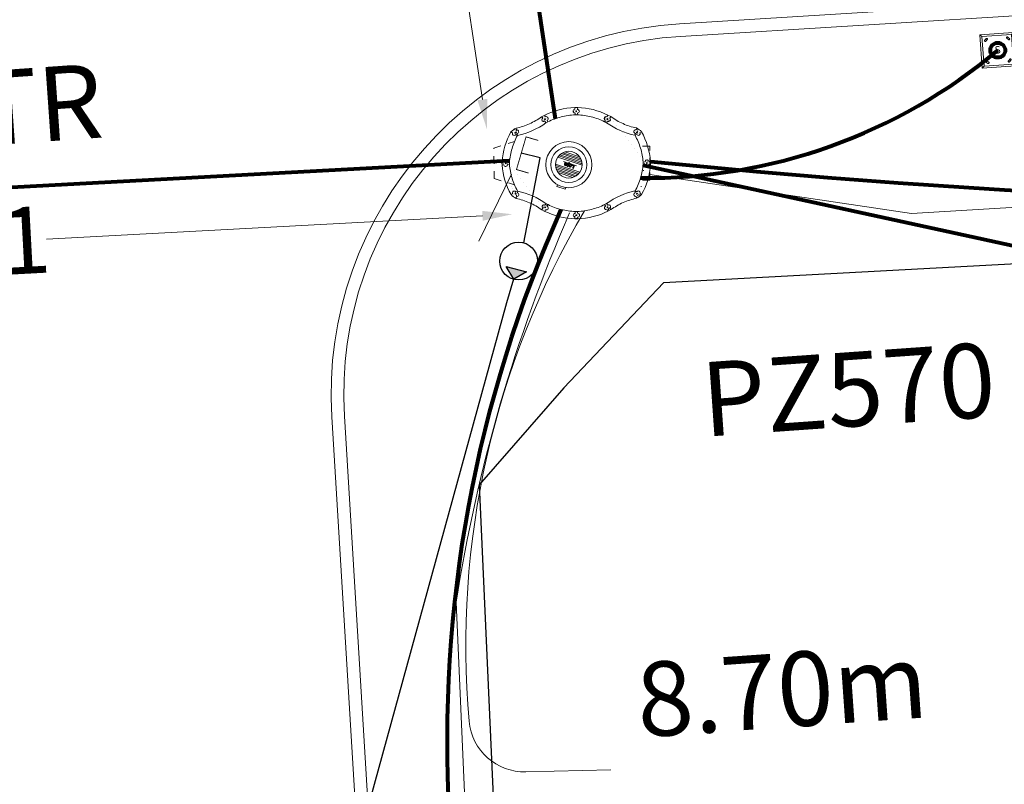
# Model space of a CAD drawing. Units: millimetres. Extents: x 699174 to 708273, y 9556060 to 9558985.
# Drawn here: x 699878 to 699892, y 9557248 to 9557258 of the extents above; entities that cross this region are included whole.
import ezdxf

# ---------------------------------------------------------------- set-up
doc = ezdxf.new("R2010")
doc.units = ezdxf.units.MM
doc.linetypes.add('DASHED', pattern=[0.75, 0.5, -0.25])
for name, color, linetype, lineweight in [('ACOMETIDA FOM', 6, 'Continuous', 15), ('BORDILLOS', 8, 'Continuous', 0), ('COTAS FOM', 6, 'Continuous', 5), ('POZO 48 BLOQUES FOM', 6, 'Continuous', 5), ('SEMAFORIZACION', 6, 'Continuous', 80), ('TAPA FOM CIRCULAR', 6, 'Continuous', 0), ('ZANJA FOM', 6, 'Continuous', 80), ('ZANJA FOM DESCRIPCION', 6, 'Continuous', 80)]:
    doc.layers.add(name, color=color, linetype=linetype, lineweight=lineweight)
for name, color, linetype in [('BOMBA', 7, 'Continuous'), ('DISTANCIA ACOMETIDA FOM', 6, 'Continuous'), ('LINEA FABRICA', 253, 'Continuous')]:
    doc.layers.add(name, color=color, linetype=linetype)
doc.styles.add('ARIAL', font='arial.ttf')
doc.styles.add('COTAEERSSA', font='arial.ttf')
doc.dimstyles.new('COTA FOM', dxfattribs={"dimtxt": 0.9, "dimasz": 0.4, "dimexe": 0.18, "dimexo": 0.0625, "dimgap": 0.09, "dimtad": 0, "dimzin": 0, "dimdsep": 46, "dimtxsty": 'COTAEERSSA', "dimcen": 0, "dimse1": 1, "dimse2": 1, "dimclrd": 6, "dimclrt": 6, "dimadec": 0, "dimazin": 0, "dimtfac": 1, "dimtofl": 0, "dimtmove": 0, "dimatfit": 3, "dimfxl": 1, "dimtolj": 1, "dimtzin": 0, "dimlwd": 0, "dimlwe": 0, "dimarcsym": 2})
pattern_1 = [(49.99999999999999, (-33.30207403401565, -9.602965528040784), (0.07172601826007535, -0.006275213498259511), [0.0075, -0.0825]), (355, (-33.30207403401565, -9.602965528040784), (-0.0138751333613, 0.07521921337000119), [0.006, -0.066]), (100.45144446, (-33.29609686591564, -9.603488462440783), (0.0578508846727112, 0.06894399909686294), [0.006374019199999998, -0.07011421119999997]), (46.18420000000001, (-33.30207403401565, -9.582965528040784), (0.1067241330671572, -0.01655192807930765), [0.01125, -0.12375]), (96.63563549, (-33.29318035951565, -9.584344858740783), (0.09346619456742283, 0.09741186007745505), [0.0095610342, -0.105171376]), (351.1841639899999, (-33.30207403401565, -9.582965528040784), (0.09346619450547732, 0.09741186002699902), [0.009000000000000001, -0.0990000001]), (21, (-33.29207403401565, -9.587965528040783), (0.05969070521184617, -0.04026188906653388), [0.0075, -0.0825]), (326.0000000000001, (-33.29207403401565, -9.587965528040783), (0.02433153319215817, 0.0725150045046853), [0.006, -0.066]), (71.45144474, (-33.28709980861564, -9.591320685440783), (0.08402223767299712, 0.03225311528063538), [0.006374019000000001, -0.0701142112]), (37.50000000000001, (-33.30207403401565, -9.602965528040784), (0.001215985531729067, 0.03328938538313115), [0, -0.0652, 0, -0.067, 0, -0.06625]), (7.499999999999999, (-33.30207403401565, -9.602965528040784), (0.02630695374421486, 0.03944117118823603), [0, -0.0382, 0, -0.0637, 0, -0.02525]), (327.5, (-33.32437403401565, -9.602965528040784), (0.0533822436172409, -0.002255487173437976), [0, -0.025, 0, -0.078, 0, -0.1035]), (317.5, (-33.33437403401565, -9.602965528040784), (0.05831861693423862, 0.01001049823323177), [0, -0.0325, 0, -0.0518, 0, -0.0735])]

# ---------------------------------------------------------------- blocks, each defined once
blk = doc.blocks.new('*D2026')
at = {"layer": 'COTAS FOM', "color": 6, "lineweight": 0, "transparency": 16777216}
for p, q in [((699884.6847214754, 9557255.814873254), (699878.8154656101, 9557255.500410335)), ((699869.9918659033, 9557255.027659621), (699875.8611217687, 9557255.342122538))]:
    blk.add_line(p, q, dxfattribs=at)
at = {"layer": 'COTAS FOM', "color": 6, "transparency": 16777216}
for points in [[(699884.6811547251, 9557255.88144444), (699884.6882882254, 9557255.748302069), (699885.0841485882, 9557255.836273754)], [(699869.988299153, 9557255.094230806), (699869.9954326533, 9557254.961088436), (699869.5924387906, 9557255.006259121)]]:
    blk.add_solid(points, dxfattribs=at)
at = {"layer": 'Defpoints', "color": 0, "transparency": 16777216}
for p in [(699885.0455065903, 9557256.557502748), (699869.5537967926, 9557255.727488115), (699885.0841485882, 9557255.836273754)]:
    blk.add_point(p, dxfattribs=at)
at = {"layer": 'COTAS FOM', "color": 6, "transparency": 16777216, "insert": (699877.3382936894, 9557255.421266437), "char_height": 0.9, "attachment_point": 5, "rotation": 3.0668602212675258, "style": 'COTAEERSSA'}
blk.add_mtext('\\A1;15.51', dxfattribs=at)
blk = doc.blocks.new('$0$SEMAFORO BACULO')
at = {"layer": 'SEMAFORIZACION', "lineweight": 15}
for p, q in [((-0.2000000001862645, 0.1999999973922968), (-0.2250000000931323, 0.224999999627471)), ((0.1999999999534339, 0.1999999992549419), (0.2249999998603016, 0.224999999627471)), ((-0.2000000001862645, -0.1999999992549419), (-0.2250000000931323, -0.2249999977648258)), ((0.2000000001862645, -0.1999999973922968), (0.2249999998603016, -0.2250000014901161))]:
    blk.add_line(p, q, dxfattribs=at)
at = {"layer": 'SEMAFORIZACION', "lineweight": 13}
blk.add_lwpolyline([(-0.2250000000931323, 0.224999999627471), (0.2249999998603016, 0.224999999627471), (0.2249999998603016, -0.2250000014901161), (-0.2250000000931323, -0.2249999977648258)], close=True, dxfattribs=at)
at = {"layer": 'SEMAFORIZACION', "lineweight": 15}
blk.add_lwpolyline([(-0.2000000001862645, 0.1999999973922968), (0.1999999999534339, 0.1999999992549419), (0.2000000001862645, -0.1999999973922968), (-0.2000000001862645, -0.1999999992549419)], close=True, dxfattribs=at)
for points in [[(-0.1461020088754594, 0.1673225741833448, -1.001484679069181), (-0.1319242799654603, 0.153144845739007, 0.03716861503707163), (-0.153144845739007, 0.1319242771714926, -1.001484679069226), (-0.1673225741833448, 0.1461020093411207, -0.03381403903897249)], [(0.1461020084097981, 0.1673225723206997, 1.001484679069181), (0.1319242799654603, 0.1531448476016521, -0.03716861503707163), (0.1531448452733457, 0.1319242790341377, 1.001484679069226), (0.1673225739505142, 0.1461020074784756, 0.03381403903897249)], [(-0.1461020088754594, -0.1673225741833448, 1.001484679069181), (-0.1319242799654603, -0.153144845739007, -0.03716861503707163), (-0.153144845739007, -0.1319242808967829, 1.001484679069226), (-0.1673225741833448, -0.1461020093411207, 0.03381403903897249)], [(0.1461020084097981, -0.16732257604599, -1.001484679069181), (0.1319242799654603, -0.153144845739007, 0.03716861503707163), (0.1531448452733457, -0.1319242808967829, -1.001484679069226), (0.1673225737176836, -0.1461020112037659, -0.03381403903897249)]]:
    blk.add_lwpolyline(points, format="xyb", close=True, dxfattribs=at)
at = {"layer": 'SEMAFORIZACION'}
blk.add_circle((0, 0), 0.1, dxfattribs=at)
at = {"layer": 'SEMAFORIZACION', "insert": (-0.04185741231776774, 0.05542122758924961), "char_height": 0.1, "attachment_point": 1, "style": 'ARIAL'}
blk.add_mtext_dynamic_manual_height_columns('S', width=0.1, gutter_width=5, heights=[0], dxfattribs=at)
blk = doc.blocks.new('*D3567')
at = {"layer": 'COTAS FOM', "color": 6, "lineweight": 0, "transparency": 16777216}
for p, q in [((699883.5898985995, 9557264.686866958), (699883.9504655888, 9557262.279814728)), ((699884.6844808157, 9557257.37971838), (699884.323913825, 9557259.78677062))]:
    blk.add_line(p, q, dxfattribs=at)
at = {"layer": 'COTAS FOM', "color": 6, "transparency": 16777216}
for points in [[(699883.6558296608, 9557264.696743172), (699883.523967538, 9557264.676990744), (699883.5306413122, 9557265.082453325)], [(699884.750411877, 9557257.389594594), (699884.6185497541, 9557257.369842166), (699884.743738103, 9557256.984132012)]]:
    blk.add_solid(points, dxfattribs=at)
at = {"layer": 'Defpoints', "color": 0, "transparency": 16777216}
for p in [(699884.4514006911, 9557265.220379472), (699883.5306413126, 9557265.082453327), (699885.6644974815, 9557257.122058159)]:
    blk.add_point(p, dxfattribs=at)
at = {"layer": 'COTAS FOM', "color": 6, "lineweight": -3, "transparency": 16777216, "insert": (699884.1371897077, 9557261.033292672), "char_height": 0.9, "attachment_point": 5, "rotation": 278.5193386370932, "style": 'COTAEERSSA'}
blk.add_mtext('\\A1;8.19', dxfattribs=at)
blk = doc.blocks.new('*U426')
at = {"layer": 'POZO 48 BLOQUES FOM'}
h = blk.add_hatch(dxfattribs=at)
h.set_pattern_fill('AR-CONC', color=256, scale=0.01)
h.set_pattern_definition(pattern_1)
h.paths.add_polyline_path([(-0.6054153698139544, 0.4510793266292836), (-0.6257894857431054, 0.4655718865424969), (-0.6476436440441518, 0.4239631894265443), (-0.6251058080534335, 0.4131379946667124, 1), (-0.5800351437839737, 0.3914900104116086), (-0.5574973077932555, 0.3806648156517909), (-0.5442975489786193, 0.4076048670109476), (-0.5646716649077632, 0.4220974269241715, 1)])
h.paths.add_polyline_path([(-0.5878069966397845, 0.4194511896579449, -1), (-0.599806996639785, 0.4194511896579449, -1)], flags=16)
h.paths.add_polyline_path([(-0.4102317106445952, 0.8570559131279456), (-0.422068966653022, 0.879079043307895, 0.06855084537882838), (-0.4725801365326134, 0.8102375227548322), (-0.4481706601725364, 0.804823064650968, 1), (-0.3993571310265764, 0.7939953514889702), (-0.3749476546664923, 0.7885808933851202), (-0.3747225727550614, 0.7909914159368796), (-0.3865598287634811, 0.8130145461168379, 1)])
h.paths.add_polyline_path([(-0.4057300669001762, 0.816524315046415, -1), (-0.4177300669001767, 0.816524315046415, -1)], flags=16)
h.paths.add_polyline_path([(0.02061374415127659, 0.9746773465215721), (0.02294034862616456, 0.9995716391275113, 0.04159145019573772), (-0.02294034862616456, 0.9995716391275113), (-0.02061374415127659, 0.9746773465215721, 1), (-0.01596105215283927, 0.9248942926059343), (-0.01363444767794419, 0.9000000000000004), (0.01363444767794419, 0.9000000000000004), (0.01596105215283927, 0.9248942926059343, 1)])
h.paths.add_polyline_path([(0.006000000000000227, 0.9497858195637523, -1), (-0.006000000000000227, 0.9497858195637523, -1)], flags=16)
h.paths.add_polyline_path([(0.422068966653022, 0.879079043307895), (0.4102317106445952, 0.8570559131279456, 1), (0.3865598287634811, 0.8130145461168379), (0.3747225727550614, 0.7909914159368796), (0.3749476546664923, 0.7885808933851202), (0.3993571310265764, 0.7939953514889702, 1), (0.4481706601725364, 0.804823064650968), (0.4725801365326134, 0.8102375227548322, 0.06855084537882918)])
h.paths.add_polyline_path([(0.4177300669001767, 0.816524315046415, -1), (0.4057300669001762, 0.816524315046415, -1)], flags=16)
h.paths.add_polyline_path([(0.6257894857431054, 0.4655718865424969), (0.6054153698139544, 0.4510793266292836, 1), (0.5646716649077632, 0.4220974269241715), (0.5442975489786193, 0.4076048670109476), (0.5574973077932555, 0.3806648156517909), (0.5800351437839737, 0.3914900104116086, 1), (0.6251058080534335, 0.4131379946667124), (0.6476436440441518, 0.4239631894265443)])
h.paths.add_polyline_path([(0.599806996639785, 0.4194511896579449, -1), (0.5878069966397845, 0.4194511896579449, -1)], flags=16)
h = blk.add_hatch(dxfattribs=at)
h.set_pattern_fill('AR-CONC', color=256, scale=0.01)
h.set_pattern_definition(pattern_1)
h.paths.add_polyline_path([(-0.7498914587468732, 0.01977572826044138), (-0.7249172067945366, 0.01858172987130757, -1), (-0.6749742519523352, 0.01619399838914859), (-0.6499999999999986, 0.01500000000000057), (-0.6499999999999986, -0.01500000000000057), (-0.6749742519523352, -0.01619399838914859, -1), (-0.7249172067945366, -0.01858172987130757), (-0.7498914587468732, -0.01977572826044138)])
h.paths.add_polyline_path([(-0.7059457293734397, 0, 1), (-0.6939457293734392, 0, 1)], flags=16)
h = blk.add_hatch(dxfattribs=at)
h.set_pattern_fill('AR-CONC', color=256, scale=0.01)
h.set_pattern_definition(pattern_1)
h.paths.add_polyline_path([(0.7249172067945366, 0.01858172987130757, 1), (0.6749742519523352, 0.01619399838914859), (0.6499999999999986, 0.01500000000000057), (0.6499999999999986, -0.01500000000000057), (0.6749742519523352, -0.01619399838914859, 1), (0.7249172067945366, -0.01858172987130757), (0.7498914587468732, -0.01977572826044138), (0.7498914587468732, 0.01977572826044138)])
h.paths.add_polyline_path([(0.7059457293734395, 0, -1), (0.6939457293734395, 0, -1)], flags=16)
h = blk.add_hatch(dxfattribs=at)
h.set_pattern_fill('AR-CONC', color=256, scale=0.01)
h.set_pattern_definition(pattern_1)
h.paths.add_polyline_path([(-0.5646716649077632, -0.4220974269241715), (-0.5442975489786193, -0.4076048670109476), (-0.5574973077932555, -0.3806648156517909), (-0.5800351437839737, -0.3914900104116086, 1), (-0.6251058080534335, -0.4131379946667124), (-0.6476436440441518, -0.4239631894265443), (-0.6257894857431054, -0.4655718865424969), (-0.6054153698139544, -0.4510793266292836, 1)])
h.paths.add_polyline_path([(-0.599806996639785, -0.4194511896579449, -1), (-0.5878069966397845, -0.4194511896579449, -1)], flags=16)
h.paths.add_polyline_path([(-0.4102317106445952, -0.8570559131279456, 1), (-0.3865598287634811, -0.8130145461168379), (-0.3747225727550614, -0.7909914159368796), (-0.3749476546664923, -0.7885808933851202), (-0.3993571310265764, -0.7939953514889702, 1), (-0.4481706601725364, -0.804823064650968), (-0.4725801365326134, -0.8102375227548322, 0.06855084537882833), (-0.422068966653022, -0.879079043307895)])
h.paths.add_polyline_path([(-0.4177300669001767, -0.816524315046415, -1), (-0.4057300669001762, -0.816524315046415, -1)], flags=16)
h.paths.add_polyline_path([(0.02061374415127659, -0.9746773465215721, 1), (0.01596105215283927, -0.9248942926059343), (0.01363444767794419, -0.9000000000000004), (-0.01363444767794419, -0.9000000000000004), (-0.01596105215283927, -0.9248942926059343, 1), (-0.02061374415127659, -0.9746773465215721), (-0.02294034862616456, -0.9995716391275113, 0.04159145019573784), (0.02294034862616456, -0.9995716391275113)])
h.paths.add_polyline_path([(-0.006000000000000227, -0.9497858195637523, -1), (0.006000000000000227, -0.9497858195637523, -1)], flags=16)
h.paths.add_polyline_path([(0.4725801365326134, -0.8102375227548322), (0.4481706601725364, -0.804823064650968, 1), (0.3993571310265764, -0.7939953514889702), (0.3749476546664923, -0.7885808933851202), (0.3747225727550614, -0.7909914159368796), (0.3865598287634811, -0.8130145461168379, 1), (0.4102317106445952, -0.8570559131279456), (0.422068966653022, -0.879079043307895, 0.06855084537882947)])
h.paths.add_polyline_path([(0.4057300669001762, -0.816524315046415, -1), (0.4177300669001767, -0.816524315046415, -1)], flags=16)
h.paths.add_polyline_path([(0.6476436440441518, -0.4239631894265443), (0.6251058080534335, -0.4131379946667124, 1), (0.5800351437839737, -0.3914900104116086), (0.5574973077932555, -0.3806648156517909), (0.5442975489786193, -0.4076048670109476), (0.5646716649077632, -0.4220974269241715, 1), (0.6054153698139544, -0.4510793266292836), (0.6257894857431054, -0.4655718865424969)])
h.paths.add_polyline_path([(0.5878069966397845, -0.4194511896579449, -1), (0.599806996639785, -0.4194511896579449, -1)], flags=16)
at = {"layer": 'POZO 48 BLOQUES FOM', "linetype": 'DASHED', "ltscale": 0.05}
for p, q in [((-0.2049833869545596, 1.106041244051274), (0.2049955629956878, 1.108650911338524)), ((-0.2291343207922628, -0.988594357085079), (0.2291416304572816, -0.9893306239915749))]:
    blk.add_line(p, q, dxfattribs=at)
at = {"layer": 'POZO 48 BLOQUES FOM'}
for p, q in [((-0.0136344476779513, 0.9000000000000004), (0.01363444767794419, 0.9000000000000004)), ((-0.3749476546664923, 0.7885808933851202), (-0.3747225727550614, 0.7909914159368796)), ((0.3749476546664923, 0.7885808933851202), (0.3747225727550614, 0.7909914159368796)), ((-0.6476436440441518, 0.4239631894265461), (-0.6257894857431054, 0.4655718865424969)), ((-0.5574973077932555, 0.3806648156517927), (-0.5442975489786193, 0.4076048670109476)), ((0.5574973077932555, 0.3806648156517927), (0.5442975489786193, 0.4076048670109476)), ((0.6476436440441518, 0.4239631894265461), (0.6257894857431054, 0.4655718865424969)), ((-0.7498914587468732, 0.01977572826044138), (-0.7498914587468732, -0.01977572826044138)), ((-0.6499999999999986, 0.01500000000000057), (-0.6499999999999986, -0.01500000000000057)), ((0.6499999999999986, 0.01500000000000057), (0.6499999999999986, -0.01500000000000057)), ((0.7498914587468732, 0.01977572826044138), (0.7498914587468732, -0.01977572826044138)), ((-0.5574973077932555, -0.3806648156517927), (-0.5442975489786193, -0.4076048670109476)), ((0.5574973077932555, -0.3806648156517927), (0.5442975489786193, -0.4076048670109476)), ((-0.6476436440441518, -0.4239631894265461), (-0.6257894857431054, -0.4655718865424969)), ((0.6476436440441518, -0.4239631894265461), (0.6257894857431054, -0.4655718865424969)), ((-0.3749476546664923, -0.7885808933851202), (-0.3747225727550614, -0.7909914159368796)), ((0.3749476546664923, -0.7885808933851202), (0.3747225727550614, -0.7909914159368796)), ((-0.0136344476779513, -0.9000000000000004), (0.01363444767794419, -0.9000000000000004))]:
    blk.add_line(p, q, dxfattribs=at)
at = {"layer": 'POZO 48 BLOQUES FOM', "linetype": 'DASHED', "ltscale": 0.05}
for points in [[(-0.2049833869545596, 1.106041244051274), (-0.2892827833979944, 0.8324240807335528)], [(0.2049955629956878, 1.108650911338524), (0.2923073391341484, 0.8324987501660213)], [(-0.2291343207922628, -0.988594357085079), (-0.227814600062006, -0.8557166572428885)], [(0.2291416304572816, -0.9893306239915749), (0.227814600062006, -0.8557166572428885)]]:
    blk.add_lwpolyline(points, dxfattribs=at)
at = {"layer": 'POZO 48 BLOQUES FOM'}
for points in [[(-0.01363444767794419, 0.9000000000000004, 0.05282683649767699), (-0.1999532041556549, 0.8646242328025711, 0.05282683649767788), (-0.3747225727550614, 0.7909914159368796), (-0.3865598287634811, 0.8130145461168379, 0.9999999999999997), (-0.4102317106445952, 0.8570559131279456), (-0.422068966653022, 0.879079043307895, -0.1053875843367038), (-0.02294034862616456, 0.9995716391275113), (-0.02061374415127659, 0.9746773465215721, 0.9999999999999997), (-0.01596105215283927, 0.9248942926059343)], [(0.01363444767794419, 0.9000000000000004, -0.05282683649767699), (0.1999532041556549, 0.8646242328025711, -0.05282683649767788), (0.3747225727550614, 0.7909914159368796), (0.3865598287634811, 0.8130145461168379, -0.9999999999999997), (0.4102317106445952, 0.8570559131279456), (0.422068966653022, 0.879079043307895, 0.1053875843367038), (0.02294034862616456, 0.9995716391275113), (0.02061374415127659, 0.9746773465215721, -0.9999999999999997), (0.01596105215283927, 0.9248942926059343)], [(-0.6257894857431054, 0.4655718865424969, 0.05282683649767699), (-0.5309262622577222, 0.629788489692638, 0.05282683649767788), (-0.4725801365326134, 0.8102375227548322), (-0.4481706601725364, 0.804823064650968, 0.9999999999999997), (-0.3993571310265764, 0.7939953514889702), (-0.3749476546664923, 0.7885808933851202, -0.1053875843367038), (-0.5442975489786193, 0.4076048670109476), (-0.5646716649077632, 0.4220974269241715, 0.9999999999999997), (-0.6054153698139544, 0.4510793266292836)], [(0.6257894857431054, 0.4655718865424969, -0.05282683649767699), (0.5309262622577222, 0.629788489692638, -0.05282683649767788), (0.4725801365326134, 0.8102375227548322), (0.4481706601725364, 0.804823064650968, -0.9999999999999997), (0.3993571310265764, 0.7939953514889702), (0.3749476546664923, 0.7885808933851202, 0.1053875843367038), (0.5442975489786193, 0.4076048670109476), (0.5646716649077632, 0.4220974269241715, -0.9999999999999997), (0.6054153698139544, 0.4510793266292836)], [(-0.5574973077932555, 0.3806648156517909, 0.05282683649767699), (-0.623119627410837, 0.2027327075649765, 0.05282683649767788), (-0.6499999999999986, 0.01500000000000057), (-0.6749742519523352, 0.01619399838914859, 0.9999999999999997), (-0.7249172067945366, 0.01858172987130757), (-0.7498914587468732, 0.01977572826044138, -0.1053875843367038), (-0.6476436440441518, 0.4239631894265443), (-0.6251058080534335, 0.4131379946667124, 0.9999999999999997), (-0.5800351437839737, 0.3914900104116086)], [(0.5574973077932555, 0.3806648156517909, -0.05282683649767699), (0.623119627410837, 0.2027327075649765, -0.05282683649767788), (0.6499999999999986, 0.01500000000000057), (0.6749742519523352, 0.01619399838914859, -0.9999999999999997), (0.7249172067945366, 0.01858172987130757), (0.7498914587468732, 0.01977572826044138, 0.1053875843367038), (0.6476436440441518, 0.4239631894265443), (0.6251058080534335, 0.4131379946667124, -0.9999999999999997), (0.5800351437839737, 0.3914900104116086)], [(-0.5574973077932555, -0.3806648156517909, -0.05282683649767699), (-0.623119627410837, -0.2027327075649765, -0.05282683649767788), (-0.6499999999999986, -0.01500000000000057), (-0.6749742519523352, -0.01619399838914859, -0.9999999999999997), (-0.7249172067945366, -0.01858172987130757), (-0.7498914587468732, -0.01977572826044138, 0.1053875843367038), (-0.6476436440441518, -0.4239631894265443), (-0.6251058080534335, -0.4131379946667124, -0.9999999999999997), (-0.5800351437839737, -0.3914900104116086)], [(0.5574973077932555, -0.3806648156517909, 0.05282683649767699), (0.623119627410837, -0.2027327075649765, 0.05282683649767788), (0.6499999999999986, -0.01500000000000057), (0.6749742519523352, -0.01619399838914859, 0.9999999999999997), (0.7249172067945366, -0.01858172987130757), (0.7498914587468732, -0.01977572826044138, -0.1053875843367038), (0.6476436440441518, -0.4239631894265443), (0.6251058080534335, -0.4131379946667124, 0.9999999999999997), (0.5800351437839737, -0.3914900104116086)], [(-0.6257894857431054, -0.4655718865424969, -0.05282683649767699), (-0.5309262622577222, -0.629788489692638, -0.05282683649767788), (-0.4725801365326134, -0.8102375227548322), (-0.4481706601725364, -0.804823064650968, -0.9999999999999997), (-0.3993571310265764, -0.7939953514889702), (-0.3749476546664923, -0.7885808933851202, 0.1053875843367038), (-0.5442975489786193, -0.4076048670109476), (-0.5646716649077632, -0.4220974269241715, -0.9999999999999997), (-0.6054153698139544, -0.4510793266292836)], [(0.6257894857431054, -0.4655718865424969, 0.05282683649767699), (0.5309262622577222, -0.629788489692638, 0.05282683649767788), (0.4725801365326134, -0.8102375227548322), (0.4481706601725364, -0.804823064650968, 0.9999999999999997), (0.3993571310265764, -0.7939953514889702), (0.3749476546664923, -0.7885808933851202, -0.1053875843367038), (0.5442975489786193, -0.4076048670109476), (0.5646716649077632, -0.4220974269241715, 0.9999999999999997), (0.6054153698139544, -0.4510793266292836)], [(-0.01363444767794419, -0.9000000000000004, -0.05282683649767699), (-0.1999532041556549, -0.8646242328025711, -0.05282683649767788), (-0.3747225727550614, -0.7909914159368796), (-0.3865598287634811, -0.8130145461168379, -0.9999999999999997), (-0.4102317106445952, -0.8570559131279456), (-0.422068966653022, -0.879079043307895, 0.1053875843367038), (-0.02294034862616456, -0.9995716391275113), (-0.02061374415127659, -0.9746773465215721, -0.9999999999999997), (-0.01596105215283927, -0.9248942926059343)], [(0.01363444767794419, -0.9000000000000004, 0.05282683649767699), (0.1999532041556549, -0.8646242328025711, 0.05282683649767788), (0.3747225727550614, -0.7909914159368796), (0.3865598287634811, -0.8130145461168379, 0.9999999999999997), (0.4102317106445952, -0.8570559131279456), (0.422068966653022, -0.879079043307895, -0.1053875843367038), (0.02294034862616456, -0.9995716391275113), (0.02061374415127659, -0.9746773465215721, 0.9999999999999997), (0.01596105215283927, -0.9248942926059343)]]:
    blk.add_lwpolyline(points, format="xyb", close=True, dxfattribs=at)
for centre in [(0, 0.9497858195637523), (-0.4117300669001764, 0.816524315046415), (0.4117300669001764, 0.816524315046415), (-0.5938069966397848, 0.4194511896579449), (0.5938069966397848, 0.4194511896579449), (-0.6999457293734395, 0), (0.6999457293734395, 0), (-0.5938069966397848, -0.4194511896579449), (0.5938069966397848, -0.4194511896579449), (-0.4117300669001764, -0.816524315046415), (0.4117300669001764, -0.816524315046415), (0, -0.9497858195637523)]:
    blk.add_circle(centre, 0.006, dxfattribs=at)
for centre, radius, start, end in [((0, 0.7242666763831664), 0.2762590851117029, 85.23671620088588, 94.76328379911371), ((-0.1974442662578966, 0.6613133272443292), 0.3128548595120066, 135.8882637464631, 151.5744200588744), ((0.1974442662578966, 0.6613133272443292), 0.3128548595120066, 28.42557994112563, 44.1117362535368), ((-0.1974442662578966, -0.6613133272443292), 0.3128548595120066, 208.4255799411256, 224.1117362535369), ((0.1974442662578966, -0.6613133272443292), 0.3128548595120066, 315.8882637464632, 331.5744200588744), ((0, -0.7242666763831664), 0.2762590851117029, 265.2367162008859, 274.7632837991141)]:
    blk.add_arc(centre, radius, start, end, dxfattribs=at)
at = {"layer": 'POZO 48 BLOQUES FOM', "style": 'ARIAL'}
blk.add_attdef('NUMERO', (-3.685543449624563, -1.716226060725723), '', height=1, rotation=273.926941510498, dxfattribs=at)
blk = doc.blocks.new('*U427')
at = {"layer": 'TAPA FOM CIRCULAR'}
for p, q in [((-0.05995701986830682, 0.3041466040841281), (-0.05995701986830682, 0.3297249408743322)), ((-0.05995701986830682, 0.3297249408743322), (0.05995702184736729, 0.3297249408743322)), ((0.05995702184736729, 0.3297249408743322), (0.05995702184736729, 0.3041466040841281)), ((-0.1041381524410099, 0.1467433981597424), (0.1041381552349776, 0.1467433981597424)), ((-0.1727714517619461, 0.05028324574232101), (0.1727714538574219, 0.05028324574232101)), ((-0.1659447508864105, 0.06957527622580528), (0.1659447529818863, 0.06957527622580528)), ((-0.1564639939460903, 0.08886730670928955), (0.1564639956923202, 0.08886730670928955)), ((-0.1438052064040676, 0.1081593371927738), (0.1438052084995434, 0.1081593371927738)), ((-0.1270217641722411, 0.1274513676762581), (0.1270217663841322, 0.1274513676762581)), ((-0.03923104493878782, 0.01887094229459763), (-0.03923104493878782, -0.00172000378370285)), ((-0.03134168533142656, 0.01771583594381809), (-0.03134168533142656, -0.000564897432923317)), ((-0.01357742457184941, 0.01771583594381809), (-0.01357742457184941, -0.000564897432923317)), ((-0.005688064964488149, 0.01887094229459763), (-0.005688064964488149, -0.00172000378370285)), ((0.002919469377957284, 0.01594233885407448), (0.01361815922427922, 0.01594233885407448)), ((0.006721570389345288, 0.007484320551156998), (0.002919469377957284, 0.01594233885407448)), ((0.006721570389345288, -0.01581074483692646), (0.006721570389345288, 0.007484320551156998)), ((0.01361815922427922, 0.01594233885407448), (0.01361815922427922, -0.01581074669957161)), ((-0.1727714517619461, -0.05028324201703072), (0.1727714538574219, -0.05028324201703072)), ((-0.1659447508864105, -0.06957527250051498), (0.1659447529818863, -0.06957527250051498)), ((-0.1564639939460903, -0.08886730298399925), (0.1564639956923202, -0.08886730298399925)), ((-0.1438052064040676, -0.1081593334674835), (0.1438052084995434, -0.1081593334674835)), ((-0.1270217641722411, -0.1274513639509678), (0.1270217663841322, -0.1274513639509678)), ((-0.1020185187226161, -0.01581074483692646), (0.006721570389345288, -0.01581074483692646)), ((-0.1020185186062008, -0.01870325766503811), (-0.1020185187226161, -0.01581074483692646)), ((0.006721570389345288, -0.01870325766503811), (-0.1020185186062008, -0.01870325766503811)), ((-0.003903189674019814, -0.02940813824534416), (-0.003903189674019814, -0.02258361503481865)), ((-0.003903189674019814, -0.02258361503481865), (0.003352486528456211, -0.02258361503481865)), ((0.005221852799877524, -0.02940813824534416), (-0.003903189674019814, -0.02940813824534416)), ((0.003352486528456211, -0.02258361503481865), (0.006721570389345288, -0.01960070990025997)), ((0.01273100229445845, -0.02113735862076283), (0.005221852799877524, -0.02940813824534416)), ((0.006721570389345288, -0.01960070990025997), (0.006721570389345288, -0.01870325766503811)), ((0.01273100229445845, -0.02113735862076283), (0.01356511330232024, -0.01870325766503811)), ((0.08319660800043494, -0.01870325766503811), (0.0135651130694896, -0.01870325766503811)), ((0.01361815922427922, -0.01581074483692646), (0.08319660800043494, -0.01581074483692646)), ((0.08319660800043494, -0.01581074483692646), (0.08319660800043494, -0.01870325766503811)), ((-0.1041381524410099, -0.1467433944344521), (0.1041381552349776, -0.1467433944344521))]:
    blk.add_line(p, q, dxfattribs=at)
for points in [[(-0.0759318812051788, 0.02935895137488842), (-0.05974126770161092, 0.02935895137488842), (-0.06371235102415085, 0.0252848993986845), (-0.06371235102415085, -0.002807345241308212), (-0.05984688166063279, -0.007294615730643272), (-0.05061622522771358, -0.00744311511516571), (-0.04753229883499444, -0.003646692261099815), (-0.04301202320493758, -0.003646692261099815), (-0.04301202320493758, -0.01084569282829762), (-0.07660781033337116, -0.01084569282829762), (-0.07660781033337116, -0.007772397249937057), (-0.07281627063639462, -0.00430525466799736), (-0.07281627063639462, 0.02527844160795212)], [(0.02539411105681211, 0.02336086146533489), (0.02539411105681211, 0.01567116566002369), (0.03294550615828484, 0.02069432474672794), (0.03941963927354664, 0.02205019071698189), (0.04780538426712155, 0.01960317604243755), (0.04854468174744397, 0.01392791047692299), (0.03976816521026194, 0.01392791047692299), (0.03234350681304932, 0.01187474094331264), (0.0257003913866356, 0.007071103900671005), (0.02351418335456401, -0.0007477216422557831), (0.02840410766657442, -0.007217137143015862), (0.03464589023496956, -0.009573761373758316), (0.04456303699407727, -0.008611742407083511), (0.05094211758114398, -0.003769364207983017), (0.05094211758114398, -0.0100128035992384), (0.05801825004164129, -0.0100128035992384), (0.05801825004164129, 0.01350823789834976), (0.05694098817184567, 0.01798905059695244), (0.05363527254667133, 0.02172736451029778), (0.04880871647037566, 0.0244455523788929), (0.04164809291251004, 0.02563354931771755), (0.03394883836153895, 0.02585307136178017), (0.0277598628308624, 0.02418729290366173)], [(0.04941071581561118, 0.009744096547365189), (0.04132068972103298, 0.009298596531152725), (0.03496273187920451, 0.007432667538523674), (0.03194217395503074, 0.002764616161584854), (0.03282933076843619, -0.002478064969182014), (0.03674760716967285, -0.00474429689347744), (0.04395047633443028, -0.003943691030144691), (0.04723506909795105, 1.414492726325989e-05), (0.04954801395069808, 0.006412539631128311)]]:
    blk.add_lwpolyline(points, close=True, dxfattribs=at)
for centre, radius in [((1.047737896442413e-09, 1.862645149230957e-09), 0.31), ((1.047737896442413e-09, 1.862645149230957e-09), 0.241536753468153), ((1.047737896442413e-09, 1.862645149230957e-09), 0.1799399331024502), ((1.047737896442413e-09, 1.862645149230957e-09), 0.003737753267518241), ((0.005591501481831074, 0.0272735022008419), 0.003635011613368988)]:
    blk.add_circle(centre, radius, dxfattribs=at)
for radius, start, end in [(0.01967942155897617, 31.54441212491781, 148.4555875045195), (0.01274513825774193, 45.82090943709516, 134.1790905629049), (0.01967942155897617, 211.5444124954804, 328.4555878750822), (0.01274513825774193, 225.8209094370951, 314.1790905629049)]:
    blk.add_arc((-0.02245955495163798, 0.008575469255447388), radius, start, end, dxfattribs=at)
blk = doc.blocks.new('*U4973')
at = {"layer": 'BOMBA'}
h = blk.add_hatch(color=256, dxfattribs=at)
h.dxf.hatch_style = 1
h.paths.add_polyline_path([(0.4398554911148161, -0.4938077806660136), (0.2415155817660363, -0.5195231533421691), (0.2158002081609232, -0.3211832440596127)])
for p, q in [((1.194746893810162, 0.8552486141316138), (0.9822724182250766, 1.010714403513757)), ((0.5556370340186672, -0.1198089527271871), (1.194746893810162, 0.8552486141316138))]:
    blk.add_line(p, q, dxfattribs=at)
at = {"layer": 'BOMBA', "const_width": 0.01186883542832362}
for points in [[(0.9822724182250766, 1.010714403513757), (1.125505979543268, 1.189287427508701), (1.259190954985488, 1.082058604817844)], [(0.9822724182250766, 1.010714403513757), (0.8390388569068846, 0.8321413795188122), (0.972723832349105, 0.724912556827954)], [(-4.738817327479304, -6.682817266568339), (-4.666210574326438, -6.465717203502503), (-4.503683133450025, -6.520072737138172)], [(-4.738817327479304, -6.682817266568339), (-4.81142408063217, -6.899917329634174), (-4.648896639755756, -6.954272863269843)]]:
    blk.add_lwpolyline(points, dxfattribs=at)
at = {"layer": 'BOMBA'}
for points in [[(0.4398554911148161, -0.4938077806660136), (0.2415155817660363, -0.5195231533421691), (0.2158002081609232, -0.3211832440596127)], [(0.2158002081609232, -0.3211832440596127), (0.4398554911148161, -0.4938077806660136)], [(0.2375350582294276, -0.5163949988512566), (0.02876281865518338, -0.7766768057397294)], [(0.02876281865518338, -0.7766768057397294), (-4.605161520330504, -6.761177772000321)], [(-4.605161520330504, -6.761177772000321), (-4.65895918957497, -6.746871541040393)]]:
    blk.add_lwpolyline(points, dxfattribs=at)
blk.add_circle((0.3965860461240474, -0.3181019757892218), 0.2541994094118397, dxfattribs=at)

msp = doc.modelspace()

# ---------------------------------------------------------------- linework, layer by layer
at = {"layer": 'ACOMETIDA FOM'}
for points in [[(699886.9365300292, 9557256.369647583), (699890.457662847, 9557255.845154358), (699903.0777351275, 9557256.603839993, -0.344071590952039), (699903.8990888861, 9557255.997094609), (699904.1129346115, 9557252.364727601)], [(699885.8568644408, 9557255.853044776, 0.06455014289074852), (699884.331151721, 9557250.612889519), (699884.9028840314, 9557237.594925491, 0.4077384842721039), (699885.6764793436, 9557236.88667073), (699888.1861973162, 9557236.969487472)]]:
    msp.add_lwpolyline(points, format="xyb", dxfattribs=at)
msp.add_lwpolyline([(699884.6368678928, 9557255.472622063), (699885.0764286377, 9557256.37483078)], dxfattribs=at)
at = {"layer": 'ACOMETIDA FOM', "flags": 128}
msp.add_lwpolyline([(699886.0581410744, 9557255.882063227, 0.156653467870066), (699884.5048101526, 9557249.014029987, 0.3956861680722183), (699885.2703978318, 9557248.33043861), (699886.4127474772, 9557248.35864535)], format="xyb", dxfattribs=at)
at = {"layer": 'BORDILLOS'}
for points in [[(699986.4519056585, 9557264.537013402), (699981.4109343325, 9557264.244073987), (699979.8204315989, 9557262.423134517), (699894.1377873025, 9557257.117637783), (699892.3359736439, 9557258.709324773), (699887.3388038429, 9557258.399898421, 0.4138185005146793), (699882.6569591389, 9557253.107178943), (699886.1372053791, 9557195.645366425, 0.4141608636095214), (699889.3125456572, 9557192.832187543), (699991.0460982942, 9557198.975435222), (699991.771, 9557199.101, 0.3279339995061241), (699995.98, 9557203.389), (699996.0031725536, 9557204.408484055), (699992.0601091261, 9557255.562625743), (699991.7480543907, 9557259.904963523, 0.4113172889777398), (699986.4519056585, 9557264.537013404)], [(699986.462240415, 9557264.369511137), (699981.4743873933, 9557264.060543817), (699979.9016554023, 9557262.259864207), (699894.0780151447, 9557256.943608856), (699892.2761640168, 9557258.53525343), (699887.3493101752, 9557258.230223387, 0.4138185005146793), (699882.8266481912, 9557253.117456373), (699886.3068944312, 9557195.655643854, 0.4141608636095214), (699889.3022987603, 9557193.001878444), (699991.0043540628, 9557199.143224137), (699991.75019328, 9557199.269852122, 0.3267242875569537), (699995.8095813929, 9557203.398357613), (699995.833386906, 9557204.399160946), (699991.8906119257, 9557255.54956056), (699991.5784916661, 9557259.892778182, 0.4113172889777398), (699986.4624119909, 9557264.36733837)]]:
    msp.add_lwpolyline(points, format="xyb", dxfattribs=at)
at = {"layer": 'LINEA FABRICA'}
msp.add_lwpolyline([(699986.1640000001, 9557260.882), (699914.804, 9557256.468), (699904.4710000001, 9557255.846000003), (699887.1190957099, 9557254.913198773), (699885.7817984071, 9557253.499392118), (699884.6407984061, 9557252.193392118), (699884.8310000001, 9557247.997), (699885.543, 9557237.725), (699886.1050000001, 9557227.052000001), (699886.753, 9557216.958), (699887.396, 9557205.791), (699887.8559999999, 9557198.387), (699887.922, 9557197.468), (699888.0330000003, 9557196.581), (699888.17, 9557196.106), (699888.4240000001, 9557195.643), (699888.696, 9557195.293), (699889.0550000003, 9557194.978), (699889.4340000001, 9557194.718), (699889.968094213, 9557194.535597289), (699987.5018827685, 9557200.288888948)], dxfattribs=at)
at = {"layer": 'SEMAFORIZACION'}
msp.add_lwpolyline([(699886.8125099968, 9557256.324787423, 0.1794424781276147), (699891.6202080791, 9557258.043780448)], format="xyb", dxfattribs=at)
msp.add_lwpolyline([(699886.8462991372, 9557256.496537007), (699892.3319445569, 9557255.303784853)], dxfattribs=at)
at = {"layer": 'ZANJA FOM'}
for points in [[(699884.4514006911, 9557265.22037947), (699885.6644974817, 9557257.122058159)], [(699869.5537967922, 9557255.727488115), (699885.0455065902, 9557256.557502748)]]:
    msp.add_lwpolyline(points, dxfattribs=at)
for points in [[(699886.9471149707, 9557256.547887938, 0.0661922066877186), (699917.3917895672, 9557257.498323116, -0.0486801926727997), (699930.8482041858, 9557258.094864713)], [(699888.1415331324, 9557194.389293756), (699884.2417612765, 9557247.736945799, -0.1207785448428632), (699885.7458041254, 9557255.899982477)]]:
    msp.add_lwpolyline(points, format="xyb", dxfattribs=at)

# ---------------------------------------------------------------- block references
at = {"layer": 'POZO 48 BLOQUES FOM', "rotation": 90.08798295848322}
msp.add_blockref('*U426', (699885.9475797368, 9557256.523412682), dxfattribs=at).add_auto_attribs({'NUMERO': 'PZ570'})
at = {"layer": 'SEMAFORIZACION', "rotation": 4}
msp.add_blockref('$0$SEMAFORO BACULO', (699891.6202080791, 9557258.043780448), dxfattribs=at)
at = {"layer": 'TAPA FOM CIRCULAR', "rotation": 161.4247772033613}
msp.add_blockref('*U427', (699885.8473338417, 9557256.503424505), dxfattribs=at)
at = {"layer": 'ZANJA FOM', "rotation": 22.40099305942466}
msp.add_blockref('*U4973', (699884.6840679666, 9557255.349069847), dxfattribs=at)

# ---------------------------------------------------------------- texts
at = {"layer": 'DISTANCIA ACOMETIDA FOM', "style": 'ARIAL'}
msp.add_text('8.70m', height=1, rotation=4, dxfattribs=at).set_placement((699886.7969487604, 9557248.793569684))
at = {"layer": 'ZANJA FOM DESCRIPCION', "color": 6, "style": 'ARIAL'}
msp.add_text('3V+1TR', height=0.9999999999999993, rotation=4, dxfattribs=at).set_placement((699874.8730944548, 9557256.540526882))

# ---------------------------------------------------------------- dimensions: what is measured, and where the dimension line sits
at = {"layer": 'COTAS FOM', "lineweight": -3}
dim = msp.add_aligned_dim(p1=(699885.6644974817, 9557257.122058159), p2=(699884.4514006911, 9557265.22037947), distance=0.9310324666005555, dimstyle='COTA FOM', dxfattribs=at)
dim.commit()
dim.dimension.update_dxf_attribs({"geometry": '*D3567', "text_midpoint": (699884.1371897081, 9557261.033292674)})
at = {"layer": 'COTAS FOM'}
dim = msp.add_aligned_dim(p1=(699869.5537967925, 9557255.727488115), p2=(699885.0455065902, 9557256.557502748), distance=-0.7222634328420202, dimstyle='COTA FOM', dxfattribs=at)
dim.commit()
dim.dimension.update_dxf_attribs({"geometry": '*D2026', "text_midpoint": (699877.3382936894, 9557255.421266437)})

doc.saveas('drawing.dxf')
